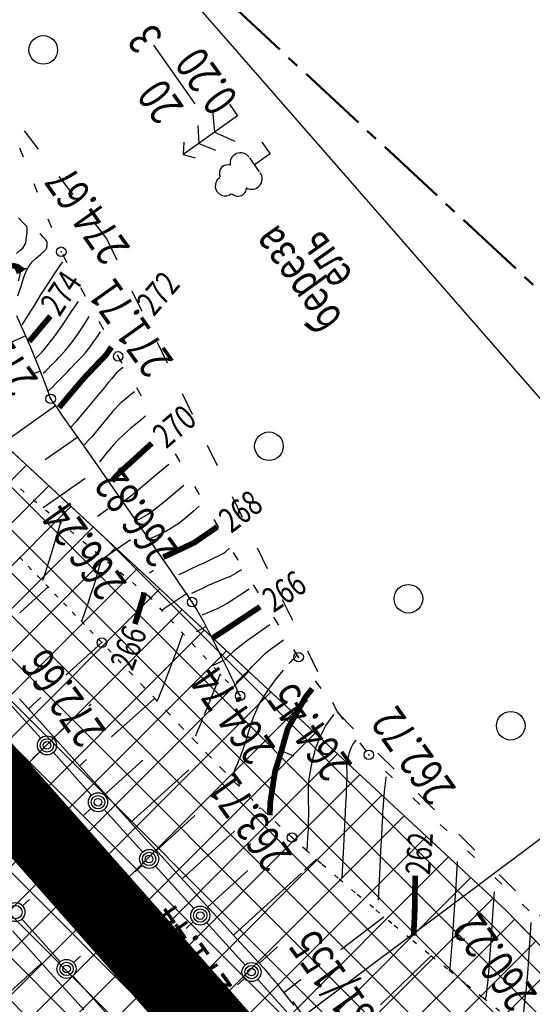
# Model space of a CAD drawing. Units: millimetres. Extents: x 81860 to 209966, y 753060 to 970396.
# Drawn here: x 182877 to 182931, y 838407 to 838510 of the extents above; entities that cross this region are included whole.
import ezdxf

# ---------------------------------------------------------------- set-up
doc = ezdxf.new("R2010")
doc.units = ezdxf.units.MM
for name, pattern in [('ACAD_ISO03W100', [30, 12, -18]), ('CENTER2', [1.125, 0.75, -0.125, 0.125, -0.125]), ('STROT', [1.7, 0.5, -1.2])]:
    doc.linetypes.add(name, pattern=pattern)
for name, color, linetype in [('Граница территории ППТ', 7, 'Continuous'), ('заливка покрытия', 253, 'Continuous'), ('Зона ЛО', 7, 'Continuous'), ('ПОДЛОЖКА', 254, 'Continuous'), ('Участки ЕГРН', 7, 'Continuous')]:
    doc.layers.add(name, color=color, linetype=linetype)
doc.styles.add('SHRFT', font='TXT', dxfattribs={"width": 0.75})

# ---------------------------------------------------------------- blocks, each defined once
blk = doc.blocks.new('BL_13')
at = {"color": 0}
for p, q in [((-1.25, 3.5), (-1.25, 4.5)), ((-1.25, 4.5), (1.25, 4.5)), ((1.25, 4.5), (1.25, 3.5)), ((0, 3.5), (-1.25, 3.5)), ((0, 0), (0, 3.5)), ((1.25, 3.5), (0, 3.5)), ((1, 0), (0, 0))]:
    blk.add_line(p, q, dxfattribs=at)
blk = doc.blocks.new('BL_104')
at = {"color": 0}
for p, q in [((-0.45, 1), (0.45, 1)), ((0, 0), (0, 1)), ((0.75, 0), (0, 0))]:
    blk.add_line(p, q, dxfattribs=at)
for centre, radius, start, end in [((0, 2.9), 0.52, 358, 185), ((-0.47, 2.4), 0.44, 100, 235), ((0.47, 2.4), 0.44, 305, 80), ((-0.5, 1.55), 0.55, 115, 270), ((0.5, 1.55), 0.55, 270, 65)]:
    blk.add_arc(centre, radius, start, end, dxfattribs=at)
blk = doc.blocks.new('BL_105')
at = {"color": 0}
for p, q in [((0, 3.5), (-0.5, 3.1)), ((0, 2.5), (0, 3.5)), ((0.5, 3.1), (0, 3.5)), ((0, 2.5), (-0.8, 2)), ((0, 1.5), (0, 2.5)), ((0.8, 2), (0, 2.5)), ((0, 1.5), (-1, 0.9)), ((0, 0), (0, 1.5)), ((1, 0.9), (0, 1.5)), ((0.75, 0), (0, 0))]:
    blk.add_line(p, q, dxfattribs=at)

msp = doc.modelspace()

# ---------------------------------------------------------------- hatches: boundary and pattern name
at = {"layer": 'Зона ЛО', "lineweight": 9}
h = msp.add_hatch(dxfattribs=at)
h.set_pattern_fill('ANSI37', color=40)
h.paths.add_polyline_path([(183441.52, 837535.61), (183427.31, 837572.72), (183397.48, 837651.27), (183357.73, 837736.1), (183299.62, 837852.21), (183252.19, 837927.49), (183205.78, 838005.18), (183112.15, 838130.58), (183062.98, 838188.8), (183021.62, 838230.62), (182995.99, 838262.78), (182984.69, 838283.05), (182884.02, 838361.15), (182806.9, 838452.12), (182709.09, 838587.32), (182604.75, 838698.43), (182409.7, 838902.38), (182344.41, 838978.64), (182238.94, 839107.18), (182120.9, 839311), (182094.7, 839371.05), (182039.08, 839498.54), (182003.66, 839650.46), (181979.36, 839770.19), (181967.8, 839852.37), (181960.96, 839990.69), (181963.22, 840108.94), (181963.02, 840150.85), (181966.9, 840213.11), (181980.61, 840310.01), (181994.38, 840380.14), (182022.94, 840497.69), (182050.09, 840568.85), (182076.78, 840639.13), (182099.04, 840692.7), (182139.93, 840777.33), (182174, 840844.67), (182216.46, 840924.23), (182263.05, 840993.63), (182312.14, 841055.18), (182374.57, 841129.68), (182412.42, 841168.63), (182495.21, 841258.95), (182524.48, 841291.44), (182581.06, 841351.4), (182644.9, 841420.41), (182752.82, 841532.01), (182850.8, 841626.89), (182857.53, 841635.6), (182904.98, 841694.42), (182950.99, 841743.01), (183033.6, 841829.85), (183095.62, 841908.58), (183106.93, 841921.56), (183116.17, 841930.85), (183153.94, 841965.32), (183222.18, 842024.24), (183240.92, 842044.8), (183292.11, 842093.59), (183330.47, 842127.05), (183369.92, 842158.94), (183428.3, 842197.29), (183498.42, 842239.47), (183548.32, 842264.61), (183612.62, 842291.54), (183677.27, 842315.14), (183754.6, 842339.42), (183831.23, 842358.24), (183977.64, 842391.17), (184076.78, 842411.84), (184148.9, 842425.4), (184236.87, 842432.71), (184299.04, 842435.76), (184357.01, 842431.46), (184419.04, 842422.2), (184478.75, 842407.51), (184548.18, 842381.96), (184595.83, 842360.49), (184658.56, 842325.03), (184755.91, 842259.36), (184793.89, 842237.54), (184844.03, 842209.41), (184928.52, 842178.05), (185011.39, 842160.96), (185076.5, 842155.87), (185135.71, 842158.02), (185209.31, 842168.62), (185307.77, 842191.9), (185485.98, 842244.07), (185644.91, 842291.05), (185786.35, 842331.49), (185911.33, 842367.89), (186003.34, 842394.37), (186095.91, 842429.43), (186160.69, 842461.91), (186224.08, 842501.55), (186284.27, 842542.05), (186348.42, 842596.94), (186410.32, 842656.84), (186459, 842713.25), (186513.92, 842794.41), (186550.26, 842851.69), (186561.8, 842865.92), (186593.4, 842910.69), (186677.82, 843047.04), (186730.55, 843134.29), (186783.1, 843215.69), (186889.66, 843387.18), (186980.15, 843530.95), (187048.08, 843640.16), (187090.63, 843718.38), (187119.16, 843784.5), (187151.27, 843881.36), (187172.54, 843971.01), (187189.63, 844082.04), (187218.36, 844077.78), (187199.97, 843963.81), (187180.83, 843872.54), (187148.73, 843775.04), (187116.7, 843703.37), (187073.43, 843625.06), (187004.71, 843515), (186915.77, 843371.77), (186807.17, 843202.42), (186760.85, 843117.66), (186701.58, 843032.68), (186614.53, 842896.46), (186588.96, 842850.76), (186579.08, 842831.27), (186542.56, 842777.5), (186481.93, 842697.24), (186432, 842638.79), (186369.01, 842576.08), (186300.57, 842520.45), (186240.13, 842478.19), (186173.37, 842438.09), (186105.11, 842405.18), (186012.1, 842369.07), (185919.15, 842339.73), (185793.91, 842305.32), (185652.44, 842263.66), (185492.62, 842217.58), (185316.28, 842166.96), (185218.03, 842137.71), (185140.13, 842125.33), (185076.16, 842125.67), (185008.56, 842133.02), (184921.38, 842152.13), (184833.45, 842184.73), (184779.2, 842209.52), (184643.42, 842300.42), (184582.22, 842334.79), (184538.19, 842355.55), (184468.84, 842379.72), (184411.73, 842395.3), (184353.78, 842405.48), (184297.52, 842407.1), (184239.81, 842403.91), (184155.05, 842394.06), (184081.48, 842381.91), (183983.67, 842363.2), (183835.9, 842330.36), (183761.83, 842312.39), (183686.42, 842288.79), (183621.79, 842266.29), (183560.12, 842239.04), (183511.37, 842213.9), (183442.57, 842173.99), (183387.08, 842135.68), (183347.97, 842105.66), (183310.39, 842073.81), (183260.51, 842026.36), (183233.97, 841998.17), (183195.08, 841943.06), (183187.34, 841933.14), (183172.95, 841920.38), (183135.42, 841892.23), (183059.66, 841806.93), (182975.62, 841720.48), (182962.6, 841709.07), (182928.47, 841672.35), (182877.14, 841616.88), (182811.1, 841534.88), (182670.8, 841395.1), (182600, 841321.23), (182595.29, 841304.4), (182564.28, 841270.43), (182553.19, 841267.81), (182521.74, 841236.29), (182436.21, 841147.44), (182399.33, 841107.24), (182337.8, 841033.91), (182294.73, 840970.77), (182248.79, 840904), (182203.04, 840824.5), (182169.48, 840760.55), (182127.18, 840680.4), (182103.09, 840631.25), (182079.96, 840557.93), (182062.05, 840486.47), (182025.68, 840376.94), (182019.31, 840302.18), (182005.33, 840208.72), (181999.62, 840148.44), (181996.64, 840112.07), (181995.14, 839991.54), (182001, 839896.51), (182009.28, 839851.27), (182022.97, 839776.27), (182065.8, 839609.14), (182101.25, 839517.59), (182184.95, 839322.48), (182291.05, 839154.97), (182501.7, 838907.98), (182534.67, 838871.32), (182663.09, 838716.91), (182730.77, 838645.36), (182793.82, 838569.44), (182853.27, 838486.83), (182928.42, 838417.09), (182998.45, 838344.7), (183053.59, 838253.47), (183144.7, 838153.39), (183170.56, 838117.41), (183210.34, 838060.09), (183291.51, 837938.5), (183334.37, 837847.49), (183362.95, 837800.58), (183387.59, 837750), (183422.44, 837662.96), (183462.82, 837567.44), (183469.56, 837545.37)])

# ---------------------------------------------------------------- linework, layer by layer
at = {"color": 96, "linetype": 'ACAD_ISO03W100', "lineweight": 30, "ltscale": 0.2, "true_color": 0x008000}
msp.add_lwpolyline([(182785.71, 838583.65), (182798.72, 838569.06), (182804.58, 838562.46), (182821.71, 838562.46), (182821.89, 838562.41), (182870.61, 838508.36), (182886.55, 838487.46), (182910.72, 838437.84), (182952.14, 838396.37), (182972.58, 838376.9), (182991.64, 838360.57), (183002.82, 838346.75), (183011.27, 838329.13), (183018.54, 838312.33), (183030.14, 838295.34), (183051.31, 838266.71), (183065.23, 838247.8)], dxfattribs=at)
at = {"layer": 'Граница территории ППТ', "color": 3, "linetype": 'CENTER2', "lineweight": 50, "ltscale": 10}
msp.add_lwpolyline([(182833.39, 838600.05), (182890.94, 838520.09), (182963.42, 838452.82), (183038.32, 838375.4), (183093.85, 838283.52), (183183.62, 838184.92), (183211.4, 838146.26), (183251.67, 838088.23), (183335.16, 837963.17), (183378.46, 837871.22), (183406.87, 837824.59), (183433.33, 837770.27)], dxfattribs=at)
at = {"layer": 'заливка покрытия', "color": 9, "ltscale": 5, "const_width": 8, "flags": 128}
msp.add_lwpolyline([(182987.46, 838301.89), (182974.34, 838316.99), (182963.12, 838329.9), (182961.22, 838332.09), (182948.09, 838347.17), (182934.94, 838362.24), (182921.77, 838377.29), (182908.57, 838392.32), (182895.36, 838407.34), (182882.13, 838422.34), (182868.88, 838437.32), (182855.61, 838452.28), (182842.32, 838467.22), (182829, 838482.15), (182815.67, 838497.06), (182805.66, 838508.23), (182802.32, 838511.95), (182788.95, 838526.82), (182778.11, 838538.85), (182775.56, 838541.68), (182762.16, 838556.53), (182748.77, 838571.38), (182735.37, 838586.23)], dxfattribs=at)
at = {"layer": 'Зона ЛО', "color": 40, "lineweight": 30}
msp.add_lwpolyline([(182793.82, 838569.44), (182853.27, 838486.83), (182928.42, 838417.09), (182998.45, 838344.7), (183053.59, 838253.47), (183144.7, 838153.39), (183170.56, 838117.41), (183210.34, 838060.09), (183291.51, 837938.5), (183334.37, 837847.49), (183362.95, 837800.58)], dxfattribs=at)
at = {"layer": 'ПОДЛОЖКА', "color": 253}
for p, q in [((182895.8, 838501.67), (182891.48, 838507.79)), ((182877.8, 838496.06), (182877.43, 838496.99)), ((182879.29, 838492.35), (182878.92, 838493.28)), ((182880.78, 838488.64), (182880.41, 838489.56)), ((182882.4, 838484.98), (182881.93, 838485.86)), ((182884.31, 838481.47), (182883.83, 838482.35)), ((182877.6, 838478.32), (182877.1, 838479.42)), ((182878.1, 838477.22), (182877.6, 838478.32)), ((182886.22, 838477.96), (182885.74, 838478.84)), ((182878.06, 838477.32), (182876.55, 838476.66)), ((182878.57, 838476.11), (182878.1, 838477.22)), ((182879.01, 838475.05), (182878.57, 838476.11)), ((182887.73, 838475.18), (182887.65, 838475.33)), ((182879.4, 838474.05), (182879.01, 838475.05)), ((182888.15, 838474.46), (182887.73, 838475.18)), ((182879.57, 838473.62), (182878.97, 838473.38)), ((182879.76, 838473.14), (182879.4, 838474.05)), ((182880.07, 838472.34), (182879.76, 838473.14)), ((182880.32, 838471.67), (182880.07, 838472.34)), ((182880.51, 838471.17), (182880.32, 838471.67)), ((182880.61, 838470.84), (182880.51, 838471.17)), ((182890.19, 838471.01), (182889.68, 838471.87)), ((182880.66, 838470.73), (182880.61, 838470.84)), ((182880.83, 838470.49), (182880.66, 838470.73)), ((182881.29, 838469.84), (182880.83, 838470.49)), ((182881.18, 838469.99), (182873.54, 838464.6)), ((182882.01, 838468.81), (182881.29, 838469.84)), ((182882.95, 838467.48), (182882.01, 838468.81)), ((182884.06, 838465.89), (182882.95, 838467.48)), ((182883.49, 838466.71), (182880.09, 838464.33)), ((182885.31, 838464.11), (182884.06, 838465.89)), ((182894.24, 838464.11), (182893.73, 838464.97)), ((182886.65, 838462.22), (182885.31, 838464.11)), ((182884.28, 838462.39), (182879.88, 838459.29)), ((182888.03, 838460.25), (182886.65, 838462.22)), ((182896.27, 838460.67), (182895.76, 838461.53)), ((182889.41, 838458.26), (182888.03, 838460.25)), ((182886.65, 838459.18), (182885.56, 838458.41)), ((182890.77, 838456.31), (182889.41, 838458.26)), ((182898.3, 838457.23), (182897.79, 838458.08)), ((182889.04, 838455.96), (182886.21, 838453.99)), ((182892.03, 838454.49), (182890.77, 838456.31)), ((182900.23, 838453.95), (182899.81, 838454.63)), ((182893.19, 838452.83), (182892.03, 838454.49)), ((182900.33, 838453.78), (182900.23, 838453.95)), ((182891.42, 838452.74), (182891.01, 838452.46)), ((182894.17, 838451.38), (182893.19, 838452.83)), ((182877.43, 838448.29), (182880.38, 838451.02)), ((182894.95, 838450.23), (182894.17, 838451.38)), ((182902.45, 838450.39), (182901.93, 838451.24)), ((182894.91, 838450.3), (182892.29, 838448.55)), ((182895.49, 838449.42), (182894.95, 838450.23)), ((182895.9, 838448.75), (182895.49, 838449.42)), ((182896.32, 838448.01), (182895.9, 838448.75)), ((182896.78, 838447.21), (182896.32, 838448.01)), ((182904.57, 838447), (182904.05, 838447.85)), ((182896.95, 838446.87), (182895.91, 838446.31)), ((182897.22, 838446.36), (182896.78, 838447.21)), ((182897.66, 838445.49), (182897.22, 838446.36)), ((182898.11, 838444.62), (182897.66, 838445.49)), ((182882.25, 838441.77), (182886.03, 838445.17)), ((182898.54, 838443.75), (182898.11, 838444.62)), ((182906.65, 838443.65), (182906.16, 838444.45)), ((182898.76, 838443.29), (182897.64, 838442.75)), ((182898.94, 838442.93), (182898.54, 838443.75)), ((182906.69, 838443.6), (182906.65, 838443.65)), ((182899.32, 838442.15), (182898.94, 838442.93)), ((182899.65, 838441.44), (182899.32, 838442.15)), ((182899.95, 838440.82), (182899.65, 838441.44)), ((182909.02, 838440.35), (182908.43, 838441.17)), ((182900.18, 838440.31), (182899.95, 838440.82)), ((182900.36, 838439.92), (182900.18, 838440.31)), ((182879.61, 838435.14), (182875.6, 838439.61)), ((182877.39, 838439.27), (182878.29, 838438.26)), ((182878.32, 838438.22), (182879.64, 838439.41)), ((182887.05, 838435.29), (182891.55, 838439.33)), ((182900.48, 838439.67), (182900.36, 838439.92)), ((182900.52, 838439.59), (182900.48, 838439.67)), ((182878.29, 838438.26), (182879.21, 838437.25)), ((182884.65, 838438.54), (182884.89, 838438.76)), ((182879.21, 838437.25), (182880.12, 838436.23)), ((182911.36, 838437.1), (182910.77, 838437.92)), ((182880.12, 838436.23), (182881.03, 838435.23)), ((182881.01, 838435.25), (182882.04, 838436.18)), ((182881.03, 838435.23), (182881.94, 838434.22)), ((182881.94, 838434.22), (182882.85, 838433.19)), ((182913.69, 838433.86), (182913.1, 838434.67)), ((182879.53, 838433.74), (182878.78, 838433.07)), ((182884.95, 838429.18), (182880.95, 838433.65)), ((182882.85, 838433.19), (182883.76, 838432.18)), ((182883.68, 838432.26), (182884.43, 838432.93)), ((182883.76, 838432.18), (182884.67, 838431.17)), ((182886.36, 838429.29), (182890.33, 838432.85)), ((182884.67, 838431.17), (182885.59, 838430.16)), ((182889.04, 838426.32), (182895.15, 838431.85)), ((182916.49, 838431.01), (182915.77, 838431.71)), ((182885.59, 838430.16), (182886.5, 838429.14)), ((182886.5, 838429.14), (182887.41, 838428.13)), ((182919.35, 838428.21), (182918.63, 838428.91)), ((182884.87, 838427.77), (182884.13, 838427.1)), ((182887.41, 838428.13), (182888.32, 838427.13)), ((182902.52, 838427.77), (182902.64, 838427.89)), ((182888.58, 838425.13), (182886.28, 838427.69)), ((182888.32, 838427.13), (182889.23, 838426.12)), ((182891.74, 838423.37), (182895.77, 838427.04)), ((182889.23, 838426.12), (182890.19, 838425.06)), ((182922.22, 838425.43), (182921.5, 838426.12)), ((182890.3, 838423.23), (182888.58, 838425.13)), ((182890.19, 838425.06), (182891.24, 838423.92)), ((182894.43, 838420.4), (182899.92, 838425.41)), ((182891.24, 838423.92), (182892.33, 838422.71)), ((182892.33, 838422.71), (182893.47, 838421.47)), ((182925.08, 838422.63), (182924.36, 838423.33)), ((182890.24, 838421.82), (182889.5, 838421.14)), ((182895.67, 838417.3), (182891.64, 838421.75)), ((182907.28, 838421.33), (182908.52, 838422.46)), ((182893.47, 838421.47), (182894.62, 838420.2)), ((182897.13, 838417.46), (182901.34, 838421.29)), ((182899.84, 838414.49), (182906.95, 838421.02)), ((182927.95, 838419.84), (182927.23, 838420.54)), ((182894.62, 838420.2), (182895.79, 838418.92)), ((182895.79, 838418.92), (182896.94, 838417.67)), ((182877.71, 838417.58), (182878.45, 838418.25)), ((182896.94, 838417.67), (182898.05, 838416.45)), ((182930.82, 838417.06), (182930.09, 838417.75)), ((182898.05, 838416.45), (182899.11, 838415.27)), ((182911.09, 838413.01), (182915.6, 838416.42)), ((182877.63, 838416.17), (182877.8, 838415.99)), ((182877.8, 838415.99), (182881.65, 838411.71)), ((182895.6, 838415.89), (182894.86, 838415.21)), ((182901.04, 838411.37), (182897.01, 838415.82)), ((182877.61, 838413.9), (182876.69, 838414.92)), ((182899.11, 838415.27), (182900.11, 838414.19)), ((182878.55, 838412.86), (182877.61, 838413.9)), ((182900.11, 838414.19), (182901.02, 838413.2)), ((182879.48, 838411.83), (182878.55, 838412.86)), ((182883.06, 838411.64), (182883.8, 838412.31)), ((182901.02, 838413.2), (182901.8, 838412.34)), ((182901.8, 838412.34), (182902.48, 838411.6)), ((182902.53, 838411.54), (182904.45, 838413.27)), ((182915.24, 838407.19), (182920.55, 838412.32)), ((182879.71, 838411.57), (182865.39, 838398.66)), ((182880.41, 838410.79), (182879.48, 838411.83)), ((182902.48, 838411.6), (182902.99, 838411.03)), ((182881.35, 838409.76), (182880.41, 838410.79)), ((182882.99, 838410.23), (182887, 838405.77)), ((182902.99, 838411.03), (182903.35, 838410.62)), ((182903.35, 838410.62), (182903.61, 838410.32)), ((182903.61, 838410.32), (182903.88, 838410.01)), ((182882.28, 838408.73), (182881.35, 838409.76)), ((182900.97, 838409.96), (182900.23, 838409.28)), ((182902.46, 838409.8), (182902.38, 838409.89)), ((182906.37, 838405.4), (182902.46, 838409.8)), ((182903.88, 838410.01), (182904.13, 838409.7)), ((182904.13, 838409.7), (182904.39, 838409.39)), ((182904.39, 838409.39), (182904.64, 838409.07)), ((182905.1, 838408.48), (182906.9, 838409.84)), ((182883.22, 838407.7), (182882.28, 838408.73)), ((182904.64, 838409.07), (182904.89, 838408.75)), ((182904.89, 838408.75), (182905.14, 838408.42)), ((182905.14, 838408.42), (182905.38, 838408.1)), ((182884.15, 838406.66), (182883.22, 838407.7)), ((182905.38, 838408.1), (182905.64, 838407.78)), ((182905.64, 838407.78), (182905.89, 838407.46)), ((182905.89, 838407.46), (182906.15, 838407.15))]:
    msp.add_line(p, q, dxfattribs=at)
at = {"layer": 'ПОДЛОЖКА', "color": 253, "linetype": 'STROT'}
for p, q in [((182873.59, 838464.55), (182890.9, 838450.07)), ((182877.74, 838453.77), (182876.83, 838454.72)), ((182878.66, 838452.81), (182877.74, 838453.77)), ((182879.59, 838451.86), (182878.66, 838452.81)), ((182880.5, 838450.9), (182879.59, 838451.86)), ((182881.42, 838449.94), (182880.5, 838450.9)), ((182882.35, 838448.99), (182881.42, 838449.94)), ((182890.9, 838450.07), (182900.48, 838439.67)), ((182883.27, 838448.03), (182882.35, 838448.99)), ((182884.19, 838447.08), (182883.27, 838448.03)), ((182885.11, 838446.12), (182884.19, 838447.08)), ((182886.03, 838445.17), (182885.11, 838446.12)), ((182887.01, 838444.16), (182886.03, 838445.17)), ((182888.06, 838443.03), (182887.01, 838444.16)), ((182889.21, 838441.82), (182888.06, 838443.03)), ((182890.42, 838440.53), (182889.21, 838441.82)), ((182891.7, 838439.18), (182890.42, 838440.53)), ((182893.02, 838437.77), (182891.7, 838439.18)), ((182900.48, 838439.67), (182900.44, 838439.66)), ((182900.44, 838439.66), (182900.52, 838439.59)), ((182894.39, 838436.31), (182893.02, 838437.77)), ((182895.81, 838434.83), (182894.39, 838436.31)), ((182897.25, 838433.33), (182895.81, 838434.83)), ((182898.71, 838431.83), (182897.25, 838433.33)), ((182900.17, 838430.34), (182898.71, 838431.83)), ((182901.64, 838428.87), (182900.17, 838430.34)), ((182903.1, 838427.44), (182901.64, 838428.87)), ((182904.54, 838426.06), (182903.1, 838427.44)), ((182905.96, 838424.74), (182904.54, 838426.06)), ((182907.44, 838423.41), (182905.96, 838424.74)), ((182909.05, 838421.98), (182907.44, 838423.41)), ((182910.78, 838420.49), (182909.05, 838421.98)), ((182912.59, 838418.95), (182910.78, 838420.49)), ((182914.49, 838417.36), (182912.59, 838418.95)), ((182916.42, 838415.73), (182914.49, 838417.36)), ((182918.37, 838414.12), (182916.42, 838415.73)), ((182920.32, 838412.51), (182918.37, 838414.12)), ((182922.27, 838410.93), (182920.32, 838412.51)), ((182924.16, 838409.4), (182922.27, 838410.93)), ((182925.98, 838407.93), (182924.16, 838409.4)), ((182927.71, 838406.54), (182925.98, 838407.93))]:
    msp.add_line(p, q, dxfattribs=at)
at = {"layer": 'ПОДЛОЖКА', "color": 253}
for points in [[(182877.07, 838485.97), (182877.42, 838486.27), (182877.74, 838486.54), (182878.04, 838487.05), (182878.09, 838487.41), (182878.13, 838487.7), (182878.16, 838487.94), (182878.18, 838488.14), (182878.18, 838488.31), (182878.19, 838488.45), (182878.18, 838488.57), (182878.18, 838488.66), (182878.17, 838488.74), (182878.12, 838488.82), (182877.71, 838489.25), (182877.3, 838489.71)], [(182877.23, 838481.52), (182877.55, 838482.54), (182877.86, 838483.48), (182878.13, 838484.18), (182878.39, 838484.68), (182878.72, 838485.08), (182879.14, 838485.49), (182879.59, 838485.86), (182879.95, 838486.17), (182880.25, 838486.52), (182880.27, 838486.66), (182880.28, 838486.78), (182880.29, 838486.88), (182880.3, 838486.96), (182880.29, 838487.04), (182880.29, 838487.1), (182880.29, 838487.15), (182880.28, 838487.19), (182880.27, 838487.22), (182880.25, 838487.26), (182880.07, 838487.45), (182879.9, 838487.65), (182879.69, 838487.87), (182879.52, 838488.06)], [(182877.27, 838483.09), (182877.47, 838483.76), (182877.52, 838484.34), (182877.34, 838484.7)], [(182881.88, 838485.08), (182881.52, 838484.58), (182881.01, 838483.82), (182880.38, 838482.84), (182879.64, 838481.69), (182878.92, 838480.52), (182878.31, 838479.55), (182877.64, 838478.47)], [(182879.07, 838474.97), (182879.3, 838475.19), (182879.5, 838475.39), (182879.75, 838475.65), (182880.01, 838475.92), (182881.17, 838477.4), (182881.97, 838478.57), (182882.84, 838479.87), (182883.56, 838480.95)], [(182879.88, 838473.41), (182880.1, 838473.62), (182880.38, 838473.9), (182880.69, 838474.21), (182880.98, 838474.5), (182881.26, 838474.78), (182881.51, 838475.06), (182882.15, 838475.71), (182882.98, 838476.79), (182883.56, 838477.63), (182884.2, 838478.57), (182884.71, 838479.35)], [(182880.44, 838471.58), (182880.87, 838472), (182881.16, 838472.29), (182881.49, 838472.62), (182881.82, 838472.97), (182882.14, 838473.29), (182882.44, 838473.58), (182882.7, 838473.87), (182883.38, 838474.57), (182883.9, 838475.1), (182884.29, 838475.51), (182884.8, 838476.17), (182885.16, 838476.69), (182885.55, 838477.28), (182885.87, 838477.76)], [(182888.27, 838474.02), (182887.84, 838473.7), (182887.57, 838473.44), (182887.21, 838473.03), (182887.02, 838472.81), (182886.73, 838472.46), (182886.29, 838471.93), (182885.67, 838471.19), (182884.96, 838470.34), (182884.28, 838469.52), (182883.71, 838468.84), (182883.28, 838468.33), (182882.75, 838467.71)], [(182889.44, 838471.47), (182889.03, 838471.14), (182888.53, 838470.73), (182888.05, 838470.33), (182887.18, 838469.42), (182886.88, 838469.07), (182886.52, 838468.62), (182886.05, 838468.06), (182885.49, 838467.38), (182884.94, 838466.72), (182884.13, 838465.86)], [(182890.61, 838468.92), (182889.92, 838468.36), (182889.07, 838467.65), (182888.28, 838466.96), (182887.69, 838466.4), (182887.25, 838465.92), (182886.86, 838465.45), (182886.45, 838464.95), (182886.06, 838464.48), (182885.76, 838464.1)], [(182893.03, 838463.86), (182891.89, 838462.89), (182890.54, 838461.74), (182889.38, 838460.76), (182888.29, 838459.94)], [(182894.63, 838461.66), (182893.73, 838460.9), (182892.64, 838459.98), (182891.62, 838459.15), (182890.86, 838458.61), (182890.36, 838458.31), (182890.04, 838458.14), (182889.66, 838457.99)], [(182896.22, 838459.47), (182895.58, 838458.92), (182894.81, 838458.26), (182894.08, 838457.67), (182892.74, 838456.83), (182892.33, 838456.63), (182891.91, 838456.43), (182891.55, 838456.26), (182891.04, 838456.05)], [(182881.7, 838457.77), (182881.34, 838456.59), (182880.67, 838454.36), (182880.27, 838453.06), (182880.09, 838452.49), (182879.87, 838451.81), (182879.77, 838451.68)], [(182894.1, 838452.32), (182894.65, 838452.57), (182895.36, 838452.9), (182896.09, 838453.25), (182896.75, 838453.55), (182897.3, 838453.81), (182897.73, 838454.02), (182898.45, 838454.36), (182898.75, 838454.51), (182899, 838454.69), (182899.41, 838455.07)], [(182883.9, 838447.37), (182884.24, 838448.29), (182884.35, 838448.63), (182884.47, 838448.98), (182884.58, 838449.27), (182884.8, 838449.99), (182884.99, 838450.54), (182885.14, 838450.98), (182885.25, 838451.34), (182885.34, 838451.63), (182885.54, 838452.32), (182885.89, 838453.49), (182886.07, 838454.11)], [(182900.67, 838452.82), (182900.41, 838452.65), (182900.12, 838452.47), (182899.86, 838452.3), (182899.48, 838452.11), (182899.22, 838452.01), (182898.83, 838451.85), (182898.25, 838451.61), (182897.17, 838451.15), (182896.57, 838450.86), (182895.93, 838450.58), (182895.42, 838450.33)], [(182901.45, 838450.76), (182900.76, 838450.31), (182899.92, 838449.76), (182899.17, 838449.28), (182898.12, 838448.71), (182897.35, 838448.4), (182897.04, 838448.26), (182896.75, 838448.14), (182896.52, 838448.04)], [(182898.88, 838443.33), (182899.35, 838443.77), (182899.96, 838444.38), (182901.03, 838445.25), (182901.87, 838445.86), (182902.83, 838446.52), (182903.62, 838447.07)], [(182891.8, 838439.06), (182891.89, 838439.19), (182891.99, 838439.42), (182892.18, 838439.89), (182892.37, 838440.36), (182893, 838442.03), (182894.01, 838444.71), (182894.53, 838446.11), (182894.57, 838446.09)], [(182900.11, 838441.01), (182900.34, 838441.23), (182900.63, 838441.51), (182900.95, 838441.83), (182901.24, 838442.11), (182901.5, 838442.37), (182901.74, 838442.62), (182902.34, 838443.22), (182902.8, 838443.68), (182903.14, 838444.04), (182903.69, 838444.5), (182904.14, 838444.81), (182904.64, 838445.16), (182905.05, 838445.45)], [(182905.65, 838443), (182905.71, 838443.05), (182905.81, 838443.15), (182905.94, 838443.28), (182906.05, 838443.39), (182906.14, 838443.49), (182906.21, 838443.56), (182906.25, 838443.61), (182906.29, 838443.65), (182906.32, 838443.69), (182906.37, 838443.74), (182906.48, 838443.84)], [(182905.65, 838443), (182905.71, 838443.05), (182905.81, 838443.15), (182905.94, 838443.28), (182906.05, 838443.39), (182906.14, 838443.49), (182906.21, 838443.56), (182906.25, 838443.61), (182906.29, 838443.65), (182906.32, 838443.69), (182906.37, 838443.74), (182906.48, 838443.84)], [(182899.7, 838431.18), (182899.85, 838431.53), (182900.05, 838432), (182900.28, 838432.55), (182900.53, 838433.16), (182900.81, 838433.89), (182901.11, 838434.82), (182901.46, 838435.99), (182901.92, 838437.36), (182902.56, 838438.79), (182903.42, 838440.17), (182904.33, 838441.4), (182905.07, 838442.29)], [(182896.79, 838437.64), (182896.9, 838437.91), (182897.12, 838438.45), (182897.29, 838438.85), (182897.56, 838439.51), (182897.71, 838439.9), (182897.92, 838440.46), (182898.26, 838441.36), (182898.43, 838441.86), (182898.53, 838441.8)], [(182896.79, 838437.64), (182896.9, 838437.91), (182897.12, 838438.45), (182897.29, 838438.85), (182897.56, 838439.51), (182897.71, 838439.9), (182897.92, 838440.46), (182898.26, 838441.36), (182898.43, 838441.86), (182898.53, 838441.8)], [(182895.86, 838435.41), (182896.08, 838435.96), (182896.35, 838436.6), (182896.59, 838437.15)], [(182907.54, 838423.37), (182907.58, 838424.06), (182907.62, 838424.74), (182907.67, 838425.59), (182907.7, 838426.45), (182907.71, 838427.21), (182907.71, 838427.86), (182907.7, 838428.44), (182907.7, 838428.97), (182907.7, 838429.45), (182907.7, 838429.9), (182907.7, 838430.34), (182907.75, 838430.89), (182907.88, 838431.68), (182908.12, 838432.82), (182908.47, 838434.13), (182908.93, 838435.38), (182909.46, 838436.4), (182909.98, 838437.15), (182910.39, 838437.65)], [(182911.22, 838420.56), (182911.26, 838421.13), (182911.3, 838421.99), (182911.36, 838423.13), (182911.43, 838424.52), (182911.49, 838425.99), (182911.57, 838427.32), (182911.61, 838428.35), (182911.66, 838429.13), (182911.68, 838429.72), (182911.71, 838430.2), (182911.72, 838430.58), (182911.74, 838430.9), (182911.74, 838431.62), (182911.72, 838432.14), (182911.79, 838432.78), (182911.87, 838433.2), (182912, 838433.67), (182912.16, 838434.13), (182912.35, 838434.5), (182912.54, 838434.77), (182912.69, 838434.96)], [(182915.78, 838431.1), (182915.71, 838430.42), (182915.63, 838429.56), (182915.56, 838428.73), (182915.51, 838428.05), (182915.46, 838427.45), (182915.43, 838426.81), (182915.38, 838425.98), (182915.33, 838424.87), (182915.25, 838423.41), (182915.15, 838421.57), (182915.06, 838419.69), (182914.98, 838418.17)], [(182922.47, 838410.8), (182922.55, 838411.11), (182922.59, 838411.47), (182922.66, 838412.3), (182922.78, 838413.99), (182922.95, 838416.66), (182923.16, 838419.68), (182923.32, 838422.21)], [(182926.26, 838407.77), (182926.34, 838408.21), (182926.38, 838408.56), (182926.43, 838409.01), (182926.48, 838409.47), (182926.53, 838409.9), (182926.57, 838410.3), (182926.6, 838410.67), (182926.78, 838412.97), (182926.91, 838414.93), (182927.06, 838417.16), (182927.17, 838419.03)], [(182930.07, 838404.85), (182930.11, 838405.08), (182930.15, 838405.41), (182930.2, 838405.85), (182930.26, 838406.34), (182930.31, 838406.87), (182930.36, 838407.41), (182930.41, 838407.89), (182930.46, 838408.32), (182930.5, 838408.71), (182930.6, 838409.71), (182930.67, 838410.48), (182930.78, 838411.95), (182930.86, 838413.21), (182930.95, 838414.64), (182931.03, 838415.84)]]:
    msp.add_lwpolyline(points, dxfattribs=at)
at = {"layer": 'ПОДЛОЖКА', "color": 253, "const_width": 0.6}
for points in [[(182877, 838484.08), (182877.43, 838484.25), (182877.53, 838484.32), (182877.15, 838484.58), (182876.58, 838484.72)], [(182878.4, 838476.74), (182880.63, 838479.4)], [(182882.31, 838470.74), (182884.03, 838472.76), (182884.35, 838473.12), (182884.61, 838473.39), (182885.13, 838473.94), (182885.52, 838474.35), (182885.85, 838474.69), (182886.1, 838474.95), (182886.29, 838475.15), (182886.43, 838475.3), (182886.62, 838475.55), (182886.75, 838475.76), (182886.9, 838475.97), (182887.03, 838476.16)], [(182881.54, 838469.81), (182881.71, 838470.02), (182881.97, 838470.32), (182882.31, 838470.74)], [(182891.26, 838466.07), (182887.79, 838462.91), (182887.32, 838462.41), (182887.07, 838462.1)], [(182892.46, 838454.13), (182893.27, 838454.5), (182893.75, 838454.72), (182894.27, 838454.97), (182894.76, 838455.2), (182895.74, 838455.67), (182898.12, 838457.31)], [(182889.49, 838447.12), (182890.18, 838449.35), (182890.27, 838449.65), (182890.33, 838449.82), (182890.35, 838449.93), (182890.38, 838450.01), (182890.4, 838450.06), (182890.4, 838450.11), (182890.41, 838450.15), (182890.41, 838450.18), (182890.41, 838450.21), (182890.45, 838450.44)], [(182902.61, 838448.93), (182897.62, 838445.63)], [(182904.85, 838433.82), (182905.51, 838436.16), (182907.42, 838439.53), (182908.08, 838440.34)], [(182903.63, 838427.08), (182903.66, 838427.92), (182903.68, 838428.45), (182904.19, 838431.72), (182904.85, 838433.82)], [(182918.87, 838420.73), (182918.81, 838416.61), (182918.74, 838415.27), (182918.71, 838414.46)]]:
    msp.add_lwpolyline(points, dxfattribs=at)
at = {"layer": 'ПОДЛОЖКА', "color": 253, "linetype": 'Continuous'}
for points in [[(182877.46, 838484.33), (182878.16, 838484.41)], [(182904.67, 838404.21), (182944.07, 838433.65), (182933.6, 838448.32)], [(182904.91, 838433.79), (182906.13, 838433.3)]]:
    msp.add_lwpolyline(points, dxfattribs=at)
at = {"layer": 'ПОДЛОЖКА', "color": 253}
for centre, radius in [((182879.88, 838507.31), 1.5), ((182881.77, 838486.15), 0.5), ((182887.73, 838475.18), 0.5), ((182880.66, 838470.73), 0.5), ((182903.54, 838465.76), 1.5), ((182918.16, 838449.77), 1.5), ((182895.49, 838449.42), 0.5), ((182886.03, 838445.17), 0.5), ((182906.65, 838443.65), 0.5), ((182900.52, 838439.59), 0.5), ((182928.89, 838436.46), 1.5), ((182880.27, 838434.4), 1), ((182880.27, 838434.4), 0.7), ((182880.27, 838434.4), 0.4), ((182914.01, 838433.41), 0.5), ((182885.62, 838428.44), 1), ((182885.62, 838428.44), 0.7), ((182885.62, 838428.44), 0.4), ((182905.96, 838424.74), 0.5), ((182890.98, 838422.49), 1), ((182890.98, 838422.49), 0.7), ((182890.98, 838422.49), 0.4), ((182876.96, 838416.92), 1), ((182876.96, 838416.92), 0.7), ((182896.34, 838416.56), 1), ((182896.34, 838416.56), 0.7), ((182896.34, 838416.56), 0.4), ((182882.32, 838410.97), 1), ((182882.32, 838410.97), 0.7), ((182882.32, 838410.97), 0.4), ((182901.71, 838410.63), 1), ((182901.71, 838410.63), 0.7), ((182901.71, 838410.63), 0.4)]:
    msp.add_circle(centre, radius, dxfattribs=at)
for p in [(182881.77, 838486.15), (182887.73, 838475.18), (182880.66, 838470.73), (182895.49, 838449.42), (182886.03, 838445.17), (182906.65, 838443.65), (182900.52, 838439.59), (182914.01, 838433.41), (182905.96, 838424.74)]:
    msp.add_point(p, dxfattribs=at)
at = {"layer": 'Участки ЕГРН', "color": 6, "linetype": 'Continuous', "lineweight": 30}
for points in [[(182816.78, 838596.54), (182896.32, 838511.53), (182970.88, 838426.22), (182998.6, 838393.98), (183055.07, 838328.5), (183153.34, 838198.62), (183245.11, 838074.52), (183259.59, 838051.39), (183262.96, 838045.78), (183297.29, 837990.82), (183371.18, 837843.46), (183442.05, 837720.33), (183463.79, 837662.35), (183502.01, 837499.2), (183548.74, 837356.57), (183600.76, 837117.69)], [(182793.82, 838569.44), (182853.27, 838486.83), (182928.42, 838417.09), (182998.45, 838344.7), (183053.59, 838253.47), (183144.7, 838153.39), (183170.56, 838117.41), (183210.34, 838060.09), (183291.51, 837938.5), (183334.37, 837847.49), (183362.95, 837800.58), (183387.59, 837750), (183422.44, 837662.96), (183462.82, 837567.44), (183494.03, 837465.17), (183517.24, 837383.72), (183533.38, 837333.93), (183564.44, 837175.04), (183592.23, 837053.71)]]:
    msp.add_lwpolyline(points, dxfattribs=at)

# ---------------------------------------------------------------- block references
at = {"layer": 'ПОДЛОЖКА', "color": 253, "xscale": 2, "yscale": 2, "zscale": 2, "rotation": 125.517518187938}
for name, p in [('BL_105', (182900.26, 838500.41)), ('BL_104', (182903.67, 838496.41)), ('BL_13', (182907.19, 838405.92))]:
    msp.add_blockref(name, p, dxfattribs=at)

# ---------------------------------------------------------------- texts
at = {"layer": 'ПОДЛОЖКА', "color": 253, "style": 'SHRFT', "width": 0.75}
for s, p in [(' 3', (182892.99, 838508.03)), (' 0.20', (182900.89, 838501.55)), (' 20', (182895.19, 838500.64)), ('274.67', (182889.09, 838486.54)), ('береза', (182911.42, 838479.23)), ('ель', (182912.49, 838483.67)), ('271.71', (182893.64, 838474.71)), ('272.27', (182879.45, 838472.74)), ('266.82', (182894.23, 838454.82)), ('266.24', (182888.74, 838451.35)), ('272.66', (182886.59, 838435.92)), ('264.74', (182904.34, 838434.11)), ('264.45', (182912.38, 838432.37)), ('262.72', (182923.26, 838429.88)), ('263.71', (182906.13, 838422.9)), ('271.44', (182899.81, 838409.11)), ('260.22', (182931.77, 838408.25)), ('181/155', (182916.06, 838404.53))]:
    msp.add_text(s, height=3.5, rotation=125.5175, dxfattribs=at).set_placement(p)
at = {"layer": 'ПОДЛОЖКА', "color": 253, "lineweight": -2, "style": 'SHRFT', "width": 0.75}
for s, rotation, p in [('274', 56.0807, (182881.58, 838479.25)), ('272', 49.4132, (182891.46, 838479.27)), ('270', 40.2153, (182892.77, 838465.43)), ('268', 37.1616, (182899.58, 838456.57)), ('266', 33.777, (182904.02, 838448.25)), ('266', 69.8101, (182889.26, 838442.11)), ('262', 85.7257, (182920.42, 838420.76))]:
    msp.add_text(s, height=2.6, rotation=rotation, dxfattribs=at).set_placement(p)

doc.saveas('drawing.dxf')
